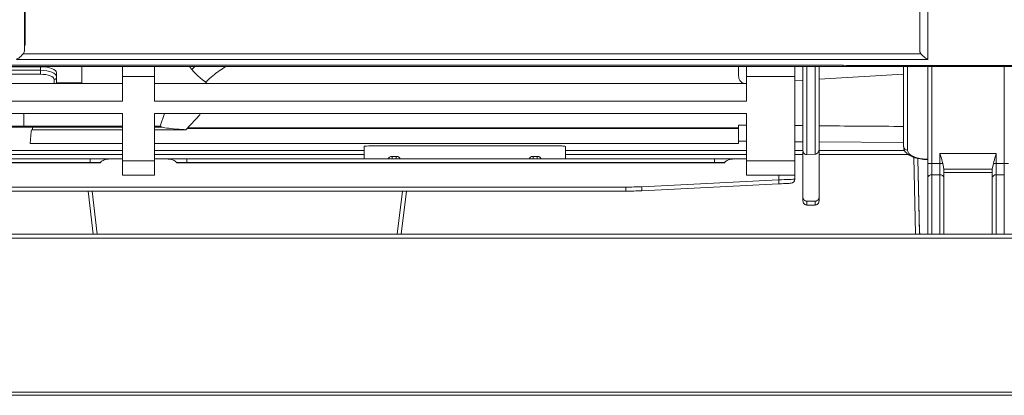
# Model space of a CAD drawing. Units: inches. Extents: x 0 to 7, y 0 to 8.
# Drawn here: x 3.15 to 3.27, y 5.57 to 5.61 of the extents above; entities that cross this region are included whole.
import ezdxf

# ---------------------------------------------------------------- set-up
doc = ezdxf.new("R2010")
doc.units = ezdxf.units.IN
doc.header["$MEASUREMENT"] = 0
doc.layers.add('DETAIL', color=5, linetype='Continuous')

msp = doc.modelspace()

# ---------------------------------------------------------------- linework, layer by layer
at = {"layer": 'DETAIL', "linetype": 'Continuous', "lineweight": 15}
for p, q in [((3.151560514491663, 5.644240966747227), (3.151560514491663, 5.607979353203043)), ((3.262793739917178, 5.607979353203043), (3.262793739917178, 5.644240966747227)), ((3.263794336975685, 5.643973517126462), (3.263794336975685, 5.606913058589591)), ((3.151660576061275, 5.613350442361743), (3.151660576061275, 5.608693322546039)), ((3.151560514491663, 5.608693322546039), (3.151660576061275, 5.608693322546039)), ((3.151413426519049, 5.607605915254546), (3.262940824162271, 5.607605915254546)), ((2.935597946384689, 5.606183463479263), (3.253288051087516, 5.606183463479263)), ((3.263794336975685, 5.606913058589591), (3.150559913705635, 5.606913058589591)), ((3.253288051087516, 5.606183463479263), (3.253742648347426, 5.606174099946863)), ((3.253288051087516, 5.606183463479263), (3.253288051087516, 5.606030008901009)), ((3.253742648347426, 5.606174099946863), (3.283852012962861, 5.606174099946863)), ((2.935597946384689, 5.606030008901009), (3.253288051087516, 5.606030008901009)), ((3.14755811134755, 5.60601620216378), (3.153561701153635, 5.60601620216378)), ((3.14755811134755, 5.605568705831083), (3.153561701153635, 5.605568705831083)), ((3.153561701153635, 5.605074630397874), (3.14755811134755, 5.605074630397874)), ((3.153561701153635, 5.60601620216378), (3.153561701153635, 5.605568705831083)), ((3.153561701153635, 5.605074630397874), (3.153561701153635, 5.605568705831083)), ((3.155562902725691, 5.605256458864781), (3.155562902725691, 5.604710660352318)), ((3.158684328682789, 5.604020487502432), (3.158684328682789, 5.606030008901009)), ((3.163734463386518, 5.606030008901009), (3.163734463386518, 5.604792263238701)), ((3.167736851620546, 5.606030008901009), (3.167736851620546, 5.604792263238701)), ((3.172388350334835, 5.60571925294304), (3.172745894134458, 5.606030008901009)), ((3.240280266961797, 5.604898050280362), (3.240280266961797, 5.606030008901009)), ((3.241280867747825, 5.606030008901009), (3.241280867747825, 5.604792263238701)), ((3.24728445755391, 5.604792263238701), (3.24728445755391, 5.606030008901009)), ((3.248785355005431, 5.595087498703188), (3.248785355005431, 5.606030008901009)), ((3.249785955791459, 5.606030008901009), (3.249785955791459, 5.595148540584582)), ((3.260792542072643, 5.605078074627138), (3.250286252456952, 5.604467581262875)), ((3.253287976537095, 5.606024432529844), (3.253732319387161, 5.606020302436755)), ((3.253732390210054, 5.606020690098924), (3.283862271100233, 5.606020690098924)), ((3.260792542072643, 5.596088844993383), (3.260792542072643, 5.606020690098924)), ((3.261292838738136, 5.606020690098924), (3.261292838738136, 5.595638068442363)), ((3.263794336975685, 5.593984614745104), (3.263794336975685, 5.606020690098924)), ((3.2642946373687, 5.606020690098924), (3.2642946373687, 5.593984614745104)), ((3.273300025805348, 5.593984614745104), (3.273300025805348, 5.606020690098924)), ((3.163734463386518, 5.603921678379813), (3.097694945699409, 5.603921678379813)), ((3.155262718016857, 5.603921678379813), (3.155262718016857, 5.604428859776342)), ((3.155562902725691, 5.604710660352318), (3.155562902725691, 5.603921678379813)), ((3.155562902725691, 5.604045133870252), (3.158684328682789, 5.604020487502432)), ((3.167736851620546, 5.604792263238701), (3.163734463386518, 5.604792263238701)), ((3.163734463386518, 5.604792263238701), (3.163734463386518, 5.601749338870641)), ((3.167736851620546, 5.604792263238701), (3.167736851620546, 5.601749338870641)), ((3.241280867747825, 5.603921678379813), (3.167736851620546, 5.603921678379813)), ((3.24728445755391, 5.604792263238701), (3.241280867747825, 5.604792263238701)), ((3.241280867747825, 5.604792263238701), (3.241280867747825, 5.601749338870641)), ((3.24728445755391, 5.594304108011934), (3.24728445755391, 5.604792263238701)), ((3.248285058339938, 5.604343022426272), (3.24728445755391, 5.604278118833272)), ((3.163734463386518, 5.601749338870641), (3.097694945699409, 5.601749338870641)), ((3.241280867747825, 5.601749338870641), (3.167736851620546, 5.601749338870641)), ((3.097694945699409, 5.600182095275593), (3.163734463386518, 5.600182095275593)), ((3.15149341911642, 5.600182095275593), (3.151476630362524, 5.59860617401197)), ((3.163734463386518, 5.600182095275593), (3.163734463386518, 5.594304108011934)), ((3.167736851620546, 5.600182095275593), (3.241280867747825, 5.600182095275593)), ((3.167736851620546, 5.594304108011934), (3.167736851620546, 5.600182095275593)), ((3.168441606532006, 5.59860617401197), (3.168958568943204, 5.600182095275593)), ((3.17341793632297, 5.600081064550559), (3.171601157572326, 5.598183741529433)), ((3.241280867747825, 5.600182095275593), (3.241280867747825, 5.594304108011934)), ((3.240280266961797, 5.596757592053486), (3.240280266961797, 5.598762088753952)), ((3.241280867747825, 5.598752978693008), (3.240280266961797, 5.598762088753952)), ((3.148558712133578, 5.598482360679534), (3.152561115277692, 5.598482360679534)), ((3.149643182138661, 5.59860617401197), (3.151476630362524, 5.59860617401197)), ((3.163734463386518, 5.59860617401197), (3.151476630362524, 5.59860617401197)), ((3.152269041654222, 5.596460106069721), (3.152421020134184, 5.597962088229829)), ((3.152421020134184, 5.597962088229829), (3.152443459809682, 5.598183756439519)), ((3.163734463386518, 5.598183741529433), (3.152502280088648, 5.598183741529433)), ((3.163734463386518, 5.598482360679534), (3.152561115277692, 5.598482360679534)), ((3.152561115277692, 5.598482360679534), (3.152561115277692, 5.598183741529433)), ((3.168441606532006, 5.59860617401197), (3.167736851620546, 5.59860617401197)), ((3.168616501810142, 5.598482360679534), (3.167736851620546, 5.598482360679534)), ((3.171601157572326, 5.598183741529433), (3.167736851620546, 5.598183741529433)), ((3.168616501810142, 5.598482360679534), (3.168441606532006, 5.59860617401197)), ((3.171764050233335, 5.598353850670812), (3.240280266961797, 5.598353850670812)), ((3.171812508004344, 5.598404455493815), (3.240280266961797, 5.598404455493815)), ((3.248285058339938, 5.598689163536087), (3.24728445755391, 5.598698273597031)), ((3.163734463386518, 5.596460106069721), (3.152269041654222, 5.596460106069721)), ((3.240280266961797, 5.596460106069721), (3.167736851620546, 5.596460106069721)), ((3.240280266961797, 5.596460106069721), (3.240280266961797, 5.596757592053486)), ((3.240280266961797, 5.596757592053486), (3.241280867747825, 5.596748303071515)), ((3.24728445755391, 5.596692569179802), (3.248285058339938, 5.596683265287802)), ((3.250286252456952, 5.596665984501137), (3.260792542072643, 5.596583621200502)), ((3.097694945699409, 5.595584407052208), (3.163734463386518, 5.595584407052208)), ((3.163734463386518, 5.59508493416886), (3.097694945699409, 5.59508493416886)), ((3.167736851620546, 5.595584407052208), (3.193752427327027, 5.595584407052208)), ((3.193752427327027, 5.59508493416886), (3.167736851620546, 5.59508493416886)), ((3.193752427327027, 5.595584407052208), (3.193752427327027, 5.596103412144864)), ((3.193752427327027, 5.595584407052208), (3.193752427327027, 5.59508493416886)), ((3.193752427327027, 5.594556714644662), (3.193752427327027, 5.59508493416886)), ((3.194753020658013, 5.596179736861736), (3.217766794006415, 5.596179736861736)), ((3.218767394792437, 5.596103412144864), (3.218767394792437, 5.595584407052208)), ((3.218767394792437, 5.59508493416886), (3.218767394792437, 5.595584407052208)), ((3.218767394792437, 5.595584407052208), (3.241280867747825, 5.595584407052208)), ((3.218767394792437, 5.594556714644662), (3.218767394792437, 5.59508493416886)), ((3.241280867747825, 5.59508493416886), (3.218767394792437, 5.59508493416886)), ((3.24728445755391, 5.595584407052208), (3.248285058339938, 5.595584407052208)), ((3.248285058339938, 5.59508493416886), (3.24728445755391, 5.59508493416886)), ((3.248285058339938, 5.589797550218273), (3.248285058339938, 5.595421305650043)), ((3.249785955791459, 5.595148540584582), (3.248785355005431, 5.595087498703188)), ((3.250286252456952, 5.595584407052208), (3.260957857622195, 5.595584407052208)), ((3.250286252456952, 5.58979028900766), (3.250286252456952, 5.595544164737171)), ((3.261402867698493, 5.59508493416886), (3.250286252456952, 5.59508493416886)), ((3.265295234427207, 5.595222345497327), (3.27229942501932, 5.595222345497327)), ((3.265295234427207, 5.593984614745104), (3.265295234427207, 5.595222345497327)), ((3.27229942501932, 5.595222345497327), (3.27229942501932, 5.593984614745104)), ((3.161013462628866, 5.594056406796633), (3.100415946457069, 5.594056406796633)), ((3.101697333933444, 5.594556714644662), (3.159732060242405, 5.594556714644662)), ((3.159732060242405, 5.594100018790564), (3.101697333933444, 5.594100018790564)), ((3.159732060242405, 5.594556714644662), (3.159732060242405, 5.594100018790564)), ((3.159732060242405, 5.594556714644662), (3.162204972122581, 5.594556714644662)), ((3.159732060242405, 5.594100018790564), (3.159732060242405, 5.594056406796633)), ((3.161025912548496, 5.594100018790564), (3.159732060242405, 5.594100018790564)), ((3.161025912548496, 5.594100018790564), (3.161013462628866, 5.594056406796633)), ((3.162204972122581, 5.594556714644662), (3.163734463386518, 5.594556714644662)), ((3.167736851620546, 5.594304108011934), (3.163734463386518, 5.594304108011934)), ((3.163734463386518, 5.594304108011934), (3.163734463386518, 5.592553887873557)), ((3.169266342884484, 5.594556714644662), (3.167736851620546, 5.594556714644662)), ((3.167736851620546, 5.592553887873557), (3.167736851620546, 5.594304108011934)), ((3.169266342884484, 5.594556714644662), (3.17173925476466, 5.594556714644662)), ((3.170457867288285, 5.594056406796633), (3.170445402458576, 5.594100018790564)), ((3.17173925476466, 5.594100018790564), (3.170445402458576, 5.594100018790564)), ((3.23855985953513, 5.594056406796633), (3.170457867288285, 5.594056406796633)), ((3.17173925476466, 5.594100018790564), (3.17173925476466, 5.594556714644662)), ((3.17173925476466, 5.594556714644662), (3.237278472058755, 5.594556714644662)), ((3.17173925476466, 5.594100018790564), (3.17173925476466, 5.594056406796633)), ((3.237278472058755, 5.594100018790564), (3.17173925476466, 5.594100018790564)), ((3.197212752024477, 5.594856884443439), (3.197254522623084, 5.594856884443439)), ((3.197254522623084, 5.594556714644662), (3.197254522623084, 5.594856884443439)), ((3.197254522623084, 5.594856884443439), (3.197754823016098, 5.594856884443439)), ((3.197754823016098, 5.594556714644662), (3.197754823016098, 5.594856884443439)), ((3.197754823016098, 5.594856884443439), (3.197796586159669, 5.594856884443439)), ((3.214723228504759, 5.594856884443439), (3.214764999103366, 5.594856884443439)), ((3.214764999103366, 5.594556714644662), (3.214764999103366, 5.594856884443439)), ((3.214764999103366, 5.594856884443439), (3.21526529949638, 5.594856884443439)), ((3.21526529949638, 5.594556714644662), (3.21526529949638, 5.594856884443439)), ((3.21526529949638, 5.594856884443439), (3.215307062639951, 5.594856884443439)), ((3.237278472058755, 5.594556714644662), (3.237278472058755, 5.594100018790564)), ((3.237278472058755, 5.594556714644662), (3.239751376483888, 5.594556714644662)), ((3.237278472058755, 5.594100018790564), (3.237278472058755, 5.594056406796633)), ((3.238572316909796, 5.594100018790564), (3.237278472058755, 5.594100018790564)), ((3.238572316909796, 5.594100018790564), (3.23855985953513, 5.594056406796633)), ((3.239751376483888, 5.594556714644662), (3.241280867747825, 5.594556714644662)), ((3.24728445755391, 5.594304108011934), (3.241280867747825, 5.594304108011934)), ((3.241280867747825, 5.594304108011934), (3.241280867747825, 5.592553887873557)), ((3.24728445755391, 5.592553887873557), (3.24728445755391, 5.594304108011934)), ((3.262278093320838, 5.585191318517141), (3.262046964663213, 5.59476265271642)), ((3.26255072419557, 5.594625390488752), (3.262778539087165, 5.585191318517141)), ((3.262781946041216, 5.585432757497451), (3.262560024360084, 5.594623422357736)), ((3.263794336975685, 5.593984614745104), (3.2642946373687, 5.593984614745104)), ((3.263794336975685, 5.592213356479058), (3.263794336975685, 5.593984614745104)), ((3.2642946373687, 5.593984614745104), (3.2642946373687, 5.592567605150273)), ((3.2642946373687, 5.593984614745104), (3.265295234427207, 5.593984614745104)), ((3.265295234427207, 5.592567605150273), (3.265295234427207, 5.593984614745104)), ((3.265295234427207, 5.593984614745104), (3.265657769377242, 5.593984614745104)), ((3.265657769377242, 5.593984614745104), (3.265795534820221, 5.593270839233221)), ((3.271799128353827, 5.593270839233221), (3.271936893796806, 5.593984614745104)), ((3.271936893796806, 5.593984614745104), (3.27229942501932, 5.593984614745104)), ((3.27229942501932, 5.593984614745104), (3.27229942501932, 5.592567605150273)), ((3.27229942501932, 5.593984614745104), (3.273300025805348, 5.593984614745104)), ((3.273300025805348, 5.592567605150273), (3.273300025805348, 5.593984614745104)), ((3.273300025805348, 5.593984614745104), (3.273800326198362, 5.593984614745104)), ((3.265795534820221, 5.593270839233221), (3.265795534820221, 5.592213356479058)), ((3.265795534820221, 5.593270839233221), (3.271799128353827, 5.593270839233221)), ((3.265795534820221, 5.592874007363869), (3.271799128353827, 5.592874007363869)), ((3.271799128353827, 5.592213356479058), (3.271799128353827, 5.593270839233221)), ((3.167736851620546, 5.592553887873557), (3.163734463386518, 5.592553887873557)), ((3.228246226834401, 5.591103926994415), (3.245283259709375, 5.591955769878475)), ((3.245308245281606, 5.591456103164014), (3.228271208679118, 5.590604245369811)), ((3.245283259709375, 5.592553887873557), (3.241280867747825, 5.592553887873557)), ((3.24728445755391, 5.592553887873557), (3.245283259709375, 5.592553887873557)), ((3.245283259709375, 5.591955769878475), (3.245283259709375, 5.592553887873557)), ((3.24728445755391, 5.592553887873557), (3.24728445755391, 5.592030827238241)), ((3.263794336975685, 5.585191318517141), (3.263794336975685, 5.592213356479058)), ((3.265295234427207, 5.592567605150273), (3.2642946373687, 5.592567605150273)), ((3.2642946373687, 5.592567605150273), (3.2642946373687, 5.585191318517141)), ((3.265295234427207, 5.585191318517141), (3.265295234427207, 5.592567605150273)), ((3.265795534820221, 5.592213356479058), (3.265795534820221, 5.585191318517141)), ((3.271799128353827, 5.585191318517141), (3.271799128353827, 5.592213356479058)), ((3.273300025805348, 5.592567605150273), (3.27229942501932, 5.592567605150273)), ((3.27229942501932, 5.592567605150273), (3.27229942501932, 5.585191318517141)), ((3.273300025805348, 5.585191318517141), (3.273300025805348, 5.592567605150273)), ((2.965114991163723, 5.591054619348633), (3.226272512001067, 5.591054619348633)), ((3.226272512001067, 5.590554311500548), (2.965114991163723, 5.590554311500548)), ((3.160098147519811, 5.585191318517141), (3.159467197521117, 5.590554311500548)), ((3.15996838506409, 5.590554311500548), (3.160599320152706, 5.585191318517141)), ((3.19788815643679, 5.585191318517141), (3.198519098980441, 5.590554311500548)), ((3.199020279068378, 5.590554311500548), (3.198389343979763, 5.585191318517141)), ((3.226272512001067, 5.591054619348633), (3.226272512001067, 5.590554311500548)), ((3.248285058339938, 5.58932501985553), (3.248285058339938, 5.589797550218273)), ((3.248785355005431, 5.589295274239171), (3.249785955791459, 5.58929163617885)), ((3.248785355005431, 5.589295274239171), (3.248785355005431, 5.588824577816731)), ((3.249785955791459, 5.588824577816731), (3.249785955791459, 5.58929163617885)), ((3.250286252456952, 5.58979028900766), (3.250286252456952, 5.58932501985553)), ((3.248785355005431, 5.588824577816731), (3.249785955791459, 5.588824577816731)), ((3.262781946041216, 5.585191318517141), (3.262781946041216, 5.585432757497451)), ((2.960717470809854, 5.584691010669055), (3.316211215041513, 5.584691010669055)), ((3.316190552461578, 5.585191318517141), (2.960738106365262, 5.585191318517141)), ((2.934897023364663, 5.56557640304741), (3.710251984807641, 5.56557640304741)), ((3.710251984807641, 5.565179332616744), (2.934897023364663, 5.565179332616744))]:
    msp.add_line(p, q, dxfattribs=at)
at = {"layer": 'DETAIL', "linetype": 'Continuous', "lineweight": 15, "flags": 128}
for points in [[(3.245283259709375, 5.591955769878475), (3.245630765295353, 5.591968801291366), (3.245967710814782, 5.591981445042088), (3.246283860495403, 5.59199329855833), (3.246569604788476, 5.592004018908292), (3.246816266025469, 5.592013263160006), (3.247016348161964, 5.592020762931932), (3.247163771611454, 5.592026294572897), (3.247254055893883, 5.592029679161819), (3.24728445755391, 5.592030827238241)], [(3.245283259709375, 5.591955769878475), (3.245288135306637, 5.591858287753305), (3.245292820800344, 5.591764562969083), (3.245297140997003, 5.591678173945959), (3.245300928158187, 5.591602445632454), (3.245304033183054, 5.591540315314981), (3.245306340518454, 5.591494138786723), (3.245307764431416, 5.591465705257726), (3.245308245281606, 5.591456103164014)], [(3.246809142733127, 5.591531145613694), (3.246780302904341, 5.591529699335617), (3.246694894219175, 5.591525435051758), (3.246556196895988, 5.591518501862972), (3.246369537562067, 5.591509168150744), (3.246142099150077, 5.591497791757129), (3.245882611513849, 5.59148481998458), (3.245601053226686, 5.591470744865867), (3.245308245281606, 5.591456103164014)], [(3.228246226834401, 5.591103926994415), (3.22825110243167, 5.591006444869188), (3.228255784197856, 5.590912705174937), (3.228260108122036, 5.590826316151813), (3.228263895283213, 5.590750602748394), (3.228266996580558, 5.590688457520835), (3.228269307643487, 5.590642280992577), (3.228270731556449, 5.590613847463524), (3.228271208679118, 5.590604245369811)]]:
    msp.add_lwpolyline(points, dxfattribs=at)
at = {"layer": 'DETAIL', "linetype": 'Continuous', "lineweight": 15}
for centre, radius, start, end in [((3.261269294710765, 5.596114954667578), 0.0004774670596408283, 183.1347098847232, 272.826416283398), ((3.197212752574778, 5.594356588690439), 0.0005002993791285086, 90, 156.4218215218673), ((3.19779658680217, 5.594356588690439), 0.0005002993791285086, 23.57817847813273, 90), ((3.214723230844278, 5.594356588690439), 0.0005002993791285086, 90, 156.4218215218673), ((3.215307065071663, 5.594356588690439), 0.0005002993791285285, 23.57817847813273, 90), ((3.24678415853262, 5.592030821561345), 0.0005002993791285086, 272.8624052261035, 0), ((3.264232281273067, 5.59212526185943), 0.0004467167666670888, 81.97602018254999, 168.6264585464332), ((3.265357592270043, 5.592125264326946), 0.0004467145671669259, 11.37327537278448, 98.02424589837135), ((3.272237067161704, 5.59212526895599), 0.0004467099855259742, 81.97566934508883, 168.6272120403247), ((3.226272508582085, 5.63057826373936), 0.03952365095114321, 270, 272.8624052261035), ((3.226272508582085, 5.63057826373936), 0.04002395033027147, 270, 272.8624052261035)]:
    msp.add_arc(centre, radius, start, end, dxfattribs=at)
for centre, major_axis, ratio, start_param, end_param in [((3.153561700884204, 5.605256465583161), (0.002001197516513464, 0), 0.3796430339673623, 0, 1.570796326794683), ((3.153561700884204, 5.604710663102176), (0.002001197516513605, 0), 0.4287625960502279, 0, 1.570796326794683), ((3.153561700884204, 5.60442885802511), (0.001701017889036558, 0), 0.3796430339673703, 0, 1.570796326794896), ((3.194753023103267, 5.596103412050561), (0.00100059875825659, -1.112522733559119e-12), 0.076278700237837, 1.570796326879423, 3.14159265367195), ((3.217766794543174, 5.596103412025095), (0.001000598758256732, -1.112522733559119e-12), 0.0762787002375419, 0, 1.570796326879423), ((3.248785356049133, 5.589325021837319), (0, 0.0005004449101806301), 0.9997091966582063, 1.570796326750571, 3.141592653589793), ((3.249785954807393, 5.589325021837319), (0, 0.0005004449101806301), 0.9997091966584905, 3.141592653589793, 4.712388980429597)]:
    msp.add_ellipse(centre, major_axis=major_axis, ratio=ratio, start_param=start_param, end_param=end_param, dxfattribs=at)
for points, knots in [([(3.151413426519049, 5.607605915254546), (3.151363514971003, 5.607549784885841), (3.151252154408624, 5.607424549150417), (3.150996891049772, 5.607191915657475), (3.150757782904876, 5.607021777963646), (3.150600052903847, 5.606933917836707), (3.150561633281399, 5.606913952206278), (3.150559913705635, 5.606913058589591)], [0, 0, 0, 0, 0.2221392497132028, 0.4956278204354664, 0.8768879329342425, 0.9944897811812246, 1, 1, 1, 1]), ([(3.151560514491663, 5.607979353203043), (3.151550670802692, 5.607898311364331), (3.151534646289669, 5.607766383587582), (3.151447167870131, 5.607650581387284), (3.151413426519049, 5.607605915254546)], [0, 0, 0, 0, 0.6142894297325878, 1, 1, 1, 1]), ([(3.262940824162271, 5.607605915254546), (3.262890073115983, 5.607678727485372), (3.262807453430128, 5.607797261467945), (3.262797557171034, 5.607928666673652), (3.262793739917178, 5.607979353203043)], [0, 0, 0, 0, 0.6142730484093729, 1, 1, 1, 1]), ([(3.263794336975685, 5.606913058589591), (3.263792616146908, 5.606913952194398), (3.263754186964114, 5.606933907986481), (3.263596480901384, 5.607021795658036), (3.263357349553338, 5.607191909555731), (3.263102089146862, 5.607424547959661), (3.262990733164784, 5.607549784899882), (3.262940824162271, 5.607605915254546)], [0, 0, 0, 0, 0.0055128553794669, 0.1231119154079876, 0.5043767586706217, 0.7778649953188532, 1, 1, 1, 1]), ([(3.253742648347426, 5.606174099946863), (3.253742470655524, 5.606169638313227), (3.253741403078699, 5.606142832720573), (3.25373874912966, 5.606085091557852), (3.253735190213568, 5.606028042002131), (3.253733204079012, 5.606026874936881), (3.253732371572454, 5.606026385750774)], [0, 0, 0, 0, 0.04670002963250901, 0.2805748026536722, 0.698446314769025, 1, 1, 1, 1]), ([(3.17425237913973, 5.603921678379813), (3.173481393185668, 5.604558211304416), (3.172675228704179, 5.6052237879371), (3.172100925619581, 5.605996298908772), (3.172075864807205, 5.606030008901009)], [0, 0, 0, 0, 0.9563630893813164, 0.9999999999999998, 0.9999999999999998, 0.9999999999999998, 0.9999999999999998]), ([(3.17658780514099, 5.606030008901009), (3.17603258821682, 5.605665637358904), (3.175120197594744, 5.605066863864274), (3.174371682915435, 5.60436315381859), (3.174078661758188, 5.604087672338189)], [0, 0, 0, 0, 0.6085298453709351, 0.9999999999999998, 0.9999999999999998, 0.9999999999999998, 0.9999999999999998]), ([(3.240280266961797, 5.604898080100534), (3.240291256593601, 5.604776424685647), (3.240313265814031, 5.604532782233357), (3.240493355127953, 5.604217820157012), (3.240734276030764, 5.603998968623082), (3.240922362806934, 5.603944721404369), (3.241002257929651, 5.603921678379813)], [0, 0, 0, 0, 0.275603441113506, 0.5519581543167748, 0.8096816853739042, 1, 1, 1, 1]), ([(3.248285058339938, 5.595596409669363), (3.248285058339938, 5.596127789092557), (3.248285058339938, 5.597191007541178), (3.248285058339938, 5.599558225304102), (3.248285058339938, 5.602389568036622), (3.248285058339938, 5.604971543764955), (3.248285058339938, 5.606030008901009)], [0, 0, 0, 0, 0.1897367514864243, 0.3796376106641, 0.7456862380073702, 1, 1, 1, 1]), ([(3.250286252456952, 5.595719268756491), (3.250286252456952, 5.596781566553582), (3.250286252456952, 5.598910571280876), (3.250286252456952, 5.602395752228781), (3.250286252456952, 5.604973409690822), (3.250286252456952, 5.606030008901009)], [0, 0, 0, 0, 0.370139900331983, 0.7418160893650222, 1, 1, 1, 1]), ([(3.155262718016857, 5.604428859776342), (3.15530205712443, 5.604433089224849), (3.155380733646531, 5.604441547939964), (3.15547993719273, 5.604506747046607), (3.155549380840014, 5.604599872089673), (3.155558395418076, 5.604673730829952), (3.155562902725691, 5.604710660352318)], [0, 0, 0, 0, 0.2500096469689905, 0.5000085342554764, 0.7500032361182467, 1, 1, 1, 1]), ([(3.168616501810142, 5.598482360679534), (3.168878761445605, 5.598440542305505), (3.169412905036943, 5.598355370920083), (3.170529306362774, 5.598258005683683), (3.17132046144178, 5.598203189807841), (3.171601157572326, 5.598183741529433)], [0, 0, 0, 0, 0.3836169355062147, 0.7813117229068676, 0.9999999999999998, 0.9999999999999998, 0.9999999999999998, 0.9999999999999998]), ([(3.260792542072643, 5.598591055187435), (3.25751747361651, 5.598613119531287), (3.254007929005624, 5.59863676355591), (3.250519329264215, 5.598668788861667), (3.250286252456952, 5.598670928504114)], [0, 0, 0, 0, 0.9331890086163422, 1, 1, 1, 1]), ([(3.248285058339938, 5.595596543860133), (3.248290673857205, 5.595535151558672), (3.248301919425657, 5.59541220806208), (3.248392892190914, 5.595251295712139), (3.248524607916401, 5.59513931055674), (3.248663224879216, 5.595088119463846), (3.248750533345309, 5.59508767569404), (3.248785355005431, 5.595087498703188)], [0, 0, 0, 0, 0.2284505363654723, 0.4574923413838751, 0.6710769344886306, 0.8688140142068295, 1, 1, 1, 1]), ([(3.249785955791459, 5.595148540584582), (3.249841645836206, 5.595157878983323), (3.249952892542161, 5.595176533414283), (3.250099204182007, 5.595274866539889), (3.250214008916835, 5.595415637927297), (3.250277062282677, 5.59557285321953), (3.250283678455695, 5.595678357024419), (3.250286252456952, 5.595719402947204)], [0, 0, 0, 0, 0.2031449964792137, 0.4058034391977986, 0.6212373897186538, 0.8526436002519544, 1, 1, 1, 1]), ([(3.260820028811366, 5.596049378002683), (3.260813688648057, 5.596005107453132), (3.260780632500108, 5.595774291027262), (3.261021146920108, 5.595383315899746), (3.261468757186456, 5.594983987194191), (3.26215473395262, 5.594682925286784), (3.262973470674915, 5.594497048648273), (3.263549915022374, 5.594489320367281), (3.26379453080677, 5.59448604084944)], [0, 0, 0, 0, 0.0431957492163963, 0.2252126652283005, 0.4076119374823347, 0.6201495915166899, 0.8388094079952342, 1, 1, 1, 1]), ([(3.261292838738136, 5.595638068442363), (3.261311370980451, 5.595533093766314), (3.261352169270182, 5.595301994519255), (3.261699284122471, 5.594983362653331), (3.262265284987116, 5.594723160874289), (3.262986704763357, 5.59455030179894), (3.263525135927893, 5.594528066501007), (3.263794336975685, 5.594516949452307)], [0, 0, 0, 0, 0.1802792245335773, 0.3968804156484475, 0.601679989134416, 0.8008507468637099, 1, 1, 1, 1]), ([(3.265295234427207, 5.595222345497327), (3.26529665697138, 5.595217847719803), (3.265399092716706, 5.594893968010106), (3.265532366731101, 5.594478574700852), (3.265635237321888, 5.594073368319394), (3.265657769377242, 5.593984614745104)], [0, 0, 0, 0, 0.0108785230278224, 0.7833497435992788, 1, 1, 1, 1]), ([(3.271936893796806, 5.593984614745104), (3.272020308174135, 5.594289408744637), (3.27213178380007, 5.594696737828181), (3.272264051377448, 5.595110392709537), (3.272298003836205, 5.595217847645167), (3.27229942501932, 5.595222345497327)], [0, 0, 0, 0, 0.7401352801291264, 0.9891225741819668, 1, 1, 1, 1]), ([(3.162204972122581, 5.594556714644662), (3.162069411175764, 5.594547356781654), (3.161721461867018, 5.594523337607577), (3.161342145684692, 5.594397242044104), (3.161113623012461, 5.594230433417615), (3.161051285514631, 5.594165413336989), (3.16103218744103, 5.594116191269088), (3.161025912548496, 5.594100018790564)], [0, 0, 0, 0, 0.3115171675451779, 0.799582664912705, 0.8797830488505798, 0.9605013330239298, 0.9999999999999998, 0.9999999999999998, 0.9999999999999998, 0.9999999999999998]), ([(3.170445402458576, 5.594100018790564), (3.170443314061352, 5.594106449969538), (3.170433108171594, 5.594137878810536), (3.170384925204566, 5.594208418181815), (3.170199127608477, 5.594353742352703), (3.169815619881966, 5.594507056872239), (3.169462545019506, 5.594538976852939), (3.169266342884484, 5.594556714644662)], [0, 0, 0, 0, 0.0154536896944823, 0.07552138641302701, 0.191141449682648, 0.5505208912470669, 1, 1, 1, 1]), ([(3.239751376483888, 5.594556714644662), (3.239615817738198, 5.594547356643923), (3.239267867903401, 5.594523336690068), (3.23888855742743, 5.594397239720686), (3.238660025780554, 5.594230436344028), (3.238597700415802, 5.594165408892686), (3.238578594737653, 5.594116191016874), (3.238572316909796, 5.594100018790564)], [0, 0, 0, 0, 0.3115120517907433, 0.7995837258883204, 0.8797842492769309, 0.9604989792609464, 0.9999999999999998, 0.9999999999999998, 0.9999999999999998, 0.9999999999999998]), ([(3.248785355005431, 5.589295274239171), (3.248728513070333, 5.589301126487364), (3.248614821962654, 5.589312831728855), (3.248463693055193, 5.589401473520391), (3.248350520108239, 5.589531244868831), (3.248292829357275, 5.589671867058294), (3.248287194479282, 5.589763001750421), (3.248285058339938, 5.589797550218273)], [0, 0, 0, 0, 0.2179992613866961, 0.4360262798496631, 0.6533743225106504, 0.868596845008472, 1, 1, 1, 1]), ([(3.250286252456952, 5.58979028900766), (3.250281129645735, 5.589736186552877), (3.250270736652098, 5.589626425243162), (3.250188387745062, 5.589478519743616), (3.250064754084093, 5.589364687738034), (3.249922935312036, 5.589301028533023), (3.249826662329696, 5.589294427327652), (3.249785955791459, 5.58929163617885)], [0, 0, 0, 0, 0.2056261620526752, 0.4171677040885731, 0.6292490799169717, 0.8432375715386449, 0.9999999999999998, 0.9999999999999998, 0.9999999999999998, 0.9999999999999998]), ([(3.262852347727453, 5.585191318517141), (3.262828293324304, 5.585239658762512), (3.262790135376456, 5.585316341794319), (3.262784156055702, 5.585401340980391), (3.262781946041216, 5.585432757497451)], [0, 0, 0, 0, 0.6303903775967509, 1, 1, 1, 1])]:
    msp.add_open_spline(points, degree=3, knots=knots, dxfattribs=at)

doc.saveas('drawing.dxf')
